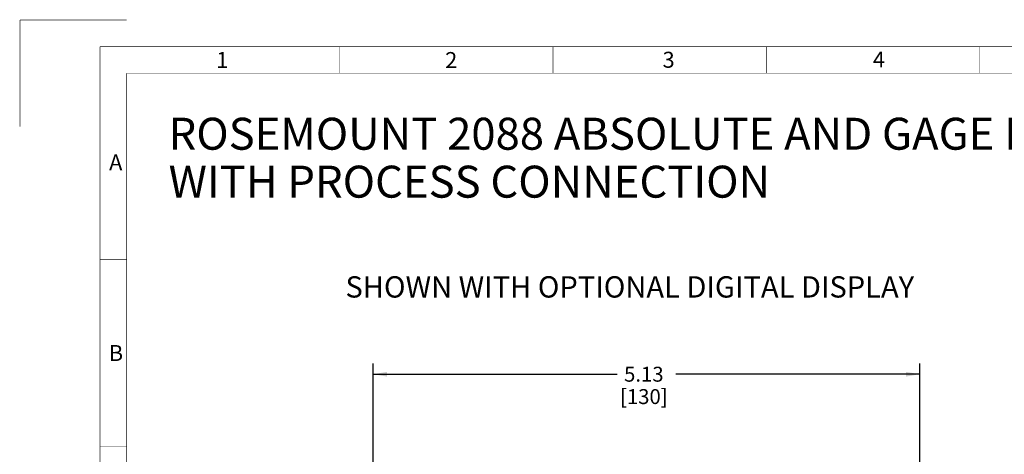
# Paper-space layout '02088-1035_1_1' of a CAD drawing. Units: inches. Extents: x 0 to 34, y 0 to 22.
# Drawn here: x 0 to 9.2, y 17.9 to 22 of the extents above; entities that cross this region are included whole.
import ezdxf

# ---------------------------------------------------------------- set-up
doc = ezdxf.new("R2010")
doc.units = ezdxf.units.IN
doc.header["$LTSCALE"] = 1.87
doc.header["$MEASUREMENT"] = 0
doc.linetypes.add('PHANTOM', pattern=[0.8, 0.45, -0.05, 0.1, -0.05, 0.1, -0.05])
doc.layers.get('0').update_dxf_attribs({"linetype": 'CONTINUOUS'})
doc.layers.add('DEFAULT_3', color=7, linetype='PHANTOM')
doc.styles.get("Standard").update_dxf_attribs({"font": 'txt', "width": 0.8})
doc.styles.add('TEXTSTYLE_4', font='txt', dxfattribs={"width": 0.8})
doc.dimstyles.new('DIMSTYLE_2', dxfattribs={"dimtxt": 0.14, "dimasz": 0.13, "dimexe": 0.1, "dimexo": 0.0625, "dimgap": 0.07, "dimtad": 0, "dimtih": 1, "dimtoh": 1, "dimzin": 4, "dimdsep": 46, "dimtxsty": 'STANDARD', "dimblk": '_FILLED', "dimblk1": '_FILLED', "dimblk2": '_FILLED', "dimcen": 0.09, "dimadec": 0, "dimazin": 0, "dimtp": 0.019685, "dimtm": 0.019685, "dimtfac": 1, "dimtofl": 0, "dimtmove": 0, "dimatfit": 3, "dimldrblk": '_FILLED', "dimfxl": 1, "dimtolj": 1, "dimtzin": 4, "dimarcsym": 0})

# ---------------------------------------------------------------- blocks, each defined once
blk = doc.blocks.new('_FILLED')
at = {"color": 0, "linetype": 'BYBLOCK'}
blk.add_solid([(0, 0), (-1, 0.173), (-1, -0.173)], dxfattribs=at)
blk = doc.blocks.new('*D2')
at = {"color": 2, "linetype": 'CONTINUOUS'}
for p, q in [((3.3141, 17.4), (3.3141, 18.7752)), ((8.4391, 17.4105), (8.4391, 18.7752)), ((3.3141, 18.6752), (5.6016, 18.6752)), ((8.4391, 18.6752), (6.1516, 18.6752))]:
    blk.add_line(p, q, dxfattribs=at)
at = {"color": 2, "linetype": 'CONTINUOUS', "xscale": 0.13, "yscale": 0.13, "zscale": 0.13, "rotation": 180}
blk.add_blockref('_FILLED', (3.3141, 18.6752), dxfattribs=at)
at = {"color": 2, "linetype": 'CONTINUOUS', "xscale": 0.13, "yscale": 0.13, "zscale": 0.13}
blk.add_blockref('_FILLED', (8.4391, 18.6752), dxfattribs=at)
at = {"color": 2, "linetype": 'CONTINUOUS', "insert": (5.8516, 18.7452), "char_height": 0.14, "width": 0.615, "attachment_point": 2, "line_spacing_factor": 0.9}
blk.add_mtext('5.13\\P[130]', dxfattribs=at)

psp = doc.layouts.new('02088-1035_1_1')

# ---------------------------------------------------------------- linework, layer by layer
at = {"color": 3, "linetype": 'CONTINUOUS', "const_width": 0.005}
for points in [[(0.75, 0.5), (0.75, 21.75)], [(0.75, 21.75), (33.25, 21.75)], [(3, 21.5), (3, 21.75)], [(5, 21.5), (5, 21.75)], [(7, 21.5), (7, 21.75)], [(9, 21.5), (9, 21.75)], [(1, 0.5), (1, 21.5)], [(1, 21.5), (33, 21.5)], [(1, 19.75), (0.7472, 19.75)], [(1, 18), (0.7474, 18)]]:
    psp.add_lwpolyline(points, dxfattribs=at)
at = {"layer": 'DEFAULT_3', "color": 3, "linetype": 'PHANTOM', "const_width": 0.005}
for points in [[(0, 21), (0, 22)], [(0, 22), (1, 22)]]:
    psp.add_lwpolyline(points, dxfattribs=at)

# ---------------------------------------------------------------- texts
at = {"color": 3, "linetype": 'CONTINUOUS', "char_height": 0.15, "attachment_point": 1, "line_spacing_factor": 0.9}
for s, insert, width in [('3', (6.0274, 21.7014), 0.160714), ('4', (7.9996, 21.7038), 0.176786), ('1', (1.841, 21.6994), 0.128571), ('2', (3.9882, 21.6986), 0.176786), ('A', (0.8363, 20.7388), 0.192857), ('B', (0.8332, 18.9489), 0.176786)]:
    psp.add_mtext(s, dxfattribs=dict(at, insert=insert, width=width))
at = {"color": 2, "linetype": 'CONTINUOUS', "line_spacing_factor": 0.9, "style": 'TEXTSTYLE_4'}
for s, insert, char_height, width, attachment_point in [('ROSEMOUNT 2088 ABSOLUTE AND GAGE PRESSURE TRANSMITTER\\PWITH PROCESS CONNECTION', (1.3943, 21.0822), 0.3, 18.18, 1), ('SHOWN WITH OPTIONAL DIGITAL DISPLAY', (5.72, 19.5946), 0.2, 7.5, 2)]:
    psp.add_mtext(s, dxfattribs=dict(at, insert=insert, char_height=char_height, width=width, attachment_point=attachment_point))

# ---------------------------------------------------------------- dimensions: what is measured, and where the dimension line sits
at = {"color": 2, "linetype": 'CONTINUOUS'}
dim = psp.add_linear_dim(base=(8.4390783334, 18.6752082932), p1=(3.3140783334, 17.3375284951), p2=(8.4390783334, 17.34797013), dimstyle='DIMSTYLE_2', dxfattribs=at)
dim.commit()
dim.dimension.update_dxf_attribs({"geometry": '*D2', "text_midpoint": (5.8765783334, 18.5702082932), "dimtype": 160})

doc.saveas('drawing.dxf')
